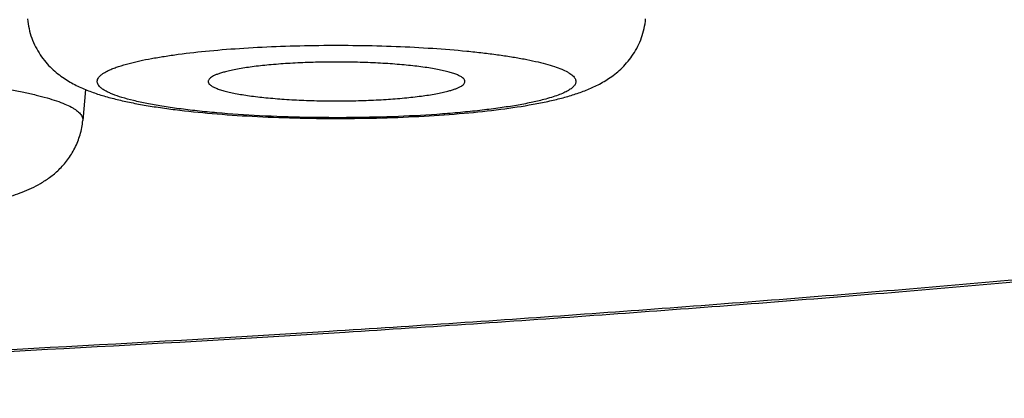
# Model space of a CAD drawing. Units: inches. Extents: x 0 to 11, y 0 to 8.5.
# Drawn here: x 4.8 to 4.9, y 4.8 to 4.8 of the extents above; entities that cross this region are included whole.
import ezdxf

# ---------------------------------------------------------------- set-up
doc = ezdxf.new("R2010")
doc.units = ezdxf.units.IN
doc.header["$LTSCALE"] = 0.605
doc.header["$MEASUREMENT"] = 0
doc.layers.get('0').update_dxf_attribs({"linetype": 'CONTINUOUS'})

msp = doc.modelspace()

# ---------------------------------------------------------------- linework, layer by layer
at = {"color": 7, "linetype": 'Continuous'}
msp.add_line((4.841326, 4.789575), (4.841096, 4.786978), dxfattribs=at)
for points, knots in [([(4.188881, 4.846079), (4.188881, 4.845518), (4.188925, 4.844404), (4.189122, 4.842754), (4.189444, 4.841141), (4.190031, 4.839044), (4.191039, 4.836522), (4.192618, 4.833691), (4.194196, 4.831507), (4.195586, 4.829861), (4.197069, 4.828256), (4.199084, 4.826336), (4.201725, 4.824167), (4.204593, 4.822092), (4.207694, 4.820095), (4.21103, 4.818162), (4.214604, 4.816279), (4.218419, 4.81444), (4.222479, 4.812639), (4.226785, 4.810871), (4.231338, 4.809134), (4.23614, 4.807426), (4.24119, 4.805745), (4.246487, 4.804091), (4.254025, 4.801877), (4.264061, 4.799187), (4.276843, 4.796122), (4.290564, 4.793164), (4.305196, 4.790317), (4.320711, 4.787587), (4.337075, 4.784977), (4.354252, 4.782495), (4.372202, 4.780145), (4.390885, 4.777932), (4.410256, 4.775861), (4.430271, 4.773938), (4.450882, 4.772166), (4.472041, 4.77055), (4.501191, 4.768589), (4.538611, 4.766566), (4.584446, 4.764831), (4.631186, 4.763783), (4.678381, 4.763432), (4.725576, 4.763783), (4.772316, 4.764831), (4.81815, 4.766566), (4.855571, 4.768589), (4.884721, 4.77055), (4.905879, 4.772166), (4.92649, 4.773938), (4.946505, 4.775861), (4.965877, 4.777932), (4.984559, 4.780145), (5.00251, 4.782495), (5.019686, 4.784977), (5.03605, 4.787587), (5.051565, 4.790317), (5.066198, 4.793164), (5.079918, 4.796122), (5.0927, 4.799187), (5.102737, 4.801877), (5.110274, 4.804091), (5.115572, 4.805745), (5.120621, 4.807426), (5.125423, 4.809134), (5.129977, 4.810871), (5.134282, 4.812639), (5.138342, 4.81444), (5.142157, 4.816279), (5.145731, 4.818162), (5.150084, 4.820685), (5.154089, 4.823388), (5.157677, 4.826336), (5.159692, 4.828256), (5.161175, 4.829861), (5.162565, 4.831508), (5.164143, 4.833691), (5.165723, 4.836522), (5.16673, 4.839044), (5.167317, 4.841141), (5.167639, 4.842754), (5.167837, 4.844404), (5.167881, 4.845518), (5.167881, 4.846079)], [0, 0, 0, 0, 0.001649, 0.003271, 0.004878, 0.006477, 0.009665, 0.012829, 0.01598, 0.017564, 0.019159, 0.022398, 0.025733, 0.029191, 0.032795, 0.036565, 0.040516, 0.04466, 0.049007, 0.053564, 0.058335, 0.063325, 0.068537, 0.073972, 0.07963, 0.091619, 0.104496, 0.118248, 0.132855, 0.148293, 0.164532, 0.181541, 0.199284, 0.217722, 0.236817, 0.256524, 0.2768, 0.297599, 0.318871, 0.362641, 0.407703, 0.453634, 0.500001, 0.546369, 0.5923, 0.637362, 0.681132, 0.702404, 0.723202, 0.743478, 0.763186, 0.78228, 0.800719, 0.818462, 0.83547, 0.85171, 0.867147, 0.881755, 0.895507, 0.908384, 0.920372, 0.926031, 0.931466, 0.936677, 0.941668, 0.946439, 0.950996, 0.955342, 0.959487, 0.963438, 0.967208, 0.974267, 0.977602, 0.980841, 0.982436, 0.98402, 0.987171, 0.990335, 0.993523, 0.995123, 0.996729, 0.998351, 1, 1, 1, 1]), ([(5.157881, 4.836194), (5.157881, 4.835599), (5.157781, 4.834391), (5.157338, 4.832593), (5.156602, 4.830802), (5.155578, 4.82902), (5.154266, 4.827246), (5.15267, 4.825481), (5.150789, 4.823724), (5.148626, 4.821976), (5.146182, 4.820237), (5.143457, 4.818508), (5.140453, 4.81679), (5.137171, 4.815084), (5.133614, 4.81339), (5.129784, 4.811709), (5.125681, 4.810044), (5.12131, 4.808393), (5.116673, 4.80676), (5.111771, 4.805143), (5.106609, 4.803546), (5.09923, 4.801397), (5.089371, 4.798777), (5.076784, 4.795782), (5.063238, 4.792882), (5.048766, 4.790086), (5.033402, 4.787399), (5.017184, 4.784828), (5.00015, 4.782381), (4.982342, 4.780062), (4.963801, 4.777877), (4.944573, 4.775832), (4.924704, 4.773932), (4.904242, 4.772182), (4.883236, 4.770585), (4.854294, 4.768647), (4.817142, 4.766647), (4.771637, 4.764931), (4.725234, 4.763895), (4.678381, 4.763549), (4.631527, 4.763895), (4.585124, 4.764931), (4.539619, 4.766647), (4.502467, 4.768647), (4.473526, 4.770585), (4.452519, 4.772182), (4.432057, 4.773932), (4.412188, 4.775832), (4.39296, 4.777877), (4.374419, 4.780062), (4.356611, 4.782381), (4.339577, 4.784828), (4.323359, 4.787399), (4.307995, 4.790086), (4.293523, 4.792882), (4.279977, 4.795782), (4.26739, 4.798777), (4.257531, 4.801397), (4.250152, 4.803546), (4.24499, 4.805143), (4.240089, 4.80676), (4.235451, 4.808393), (4.23108, 4.810044), (4.226978, 4.811709), (4.223147, 4.81339), (4.21959, 4.815084), (4.216308, 4.81679), (4.213304, 4.818508), (4.210579, 4.820237), (4.208135, 4.821976), (4.205972, 4.823724), (4.204092, 4.825481), (4.202495, 4.827246), (4.201184, 4.82902), (4.200159, 4.830802), (4.199423, 4.832593), (4.19898, 4.834391), (4.198881, 4.835599), (4.198881, 4.836194)], [0, 0, 0, 0, 0.001804, 0.003655, 0.005592, 0.007655, 0.009871, 0.012267, 0.01486, 0.017664, 0.020691, 0.023949, 0.027443, 0.031179, 0.035159, 0.039385, 0.043858, 0.048579, 0.053547, 0.058762, 0.064223, 0.069928, 0.08206, 0.095142, 0.109148, 0.124051, 0.139822, 0.156426, 0.173828, 0.191988, 0.210867, 0.230421, 0.250605, 0.271373, 0.292677, 0.314467, 0.359303, 0.40546, 0.452507, 0.5, 0.547493, 0.59454, 0.640697, 0.685533, 0.707323, 0.728627, 0.749395, 0.769579, 0.789133, 0.808012, 0.826172, 0.843574, 0.860178, 0.875949, 0.890852, 0.904858, 0.91794, 0.930072, 0.935777, 0.941238, 0.946453, 0.951421, 0.956142, 0.960615, 0.964841, 0.968821, 0.972557, 0.976051, 0.979309, 0.982336, 0.98514, 0.987733, 0.990129, 0.992345, 0.994408, 0.996345, 0.998196, 1, 1, 1, 1]), ([(4.836436, 4.795534), (4.836461, 4.795257), (4.836545, 4.79471), (4.836776, 4.793919), (4.837098, 4.793177), (4.837499, 4.792496), (4.837958, 4.791889), (4.838457, 4.79136), (4.838977, 4.790906), (4.839659, 4.790409), (4.840357, 4.790008), (4.841056, 4.789684), (4.841739, 4.789403), (4.842619, 4.789103), (4.843721, 4.788797), (4.844892, 4.788528), (4.846145, 4.788288), (4.847485, 4.788071), (4.849442, 4.787805), (4.852082, 4.787534), (4.855443, 4.787304), (4.858994, 4.787166), (4.862642, 4.787122), (4.866286, 4.787173), (4.869826, 4.787319), (4.873168, 4.787556), (4.876234, 4.78788), (4.878589, 4.788232), (4.880295, 4.78857), (4.881089, 4.788757), (4.881469, 4.788857)], [0, 0, 0, 0, 0.017123, 0.034036, 0.050703, 0.06695, 0.082626, 0.097593, 0.111755, 0.125088, 0.14966, 0.161243, 0.172596, 0.19523, 0.218547, 0.243143, 0.269326, 0.297241, 0.326902, 0.39115, 0.460961, 0.534691, 0.610404, 0.686035, 0.759521, 0.828941, 0.892693, 0.949715, 0.975776, 1, 1, 1, 1]), ([(4.881469, 4.788857), (4.881824, 4.78895), (4.882524, 4.78915), (4.883556, 4.789513), (4.884579, 4.78997), (4.885616, 4.79058), (4.886645, 4.79142), (4.887409, 4.792342), (4.887915, 4.79322), (4.888227, 4.79395), (4.88845, 4.794727), (4.888532, 4.795263), (4.888556, 4.795534)], [0, 0, 0, 0, 0.105745, 0.209024, 0.314179, 0.427351, 0.553788, 0.694121, 0.768426, 0.844574, 0.921869, 1, 1, 1, 1]), ([(4.845021, 4.791784), (4.845311, 4.79186), (4.845929, 4.792006), (4.846912, 4.792202), (4.847997, 4.792386), (4.849626, 4.79262), (4.851861, 4.792867), (4.85474, 4.79309), (4.857822, 4.793241), (4.861027, 4.793315), (4.86427, 4.793312), (4.867467, 4.79323), (4.870534, 4.793072), (4.872969, 4.792877), (4.874791, 4.792682), (4.876044, 4.792525), (4.877207, 4.792352), (4.878274, 4.792166), (4.879237, 4.791968), (4.88009, 4.791759), (4.880829, 4.791541), (4.881448, 4.791316), (4.881883, 4.791113), (4.882164, 4.790944), (4.882331, 4.790824), (4.882467, 4.790702), (4.88257, 4.790578), (4.88264, 4.790453), (4.882665, 4.790366), (4.882671, 4.790323)], [0, 0, 0, 0, 0.023472, 0.049672, 0.078442, 0.109619, 0.178422, 0.254375, 0.335556, 0.419893, 0.505222, 0.589352, 0.670128, 0.745487, 0.780533, 0.813528, 0.844266, 0.872564, 0.898258, 0.921208, 0.941305, 0.958481, 0.972724, 0.978771, 0.984131, 0.988846, 0.992985, 0.996652, 1, 1, 1, 1]), ([(4.879972, 4.788732), (4.879617, 4.788639), (4.878851, 4.788462), (4.877623, 4.78823), (4.876249, 4.788018), (4.874743, 4.787826), (4.87312, 4.787657), (4.870767, 4.787461), (4.867655, 4.787287), (4.8638, 4.787193), (4.859895, 4.787212), (4.85609, 4.787343), (4.85305, 4.787547), (4.850778, 4.787767), (4.849231, 4.787951), (4.847812, 4.788157), (4.846534, 4.788383), (4.845409, 4.788625), (4.844447, 4.788882), (4.843756, 4.789117), (4.843295, 4.789315), (4.843014, 4.789458), (4.84278, 4.789602), (4.842592, 4.789749), (4.84245, 4.789897), (4.842356, 4.790049), (4.842311, 4.790205), (4.84232, 4.790363), (4.842382, 4.790518), (4.842492, 4.790668), (4.842649, 4.790816), (4.842853, 4.790962), (4.843103, 4.791106), (4.843399, 4.791248), (4.843741, 4.791387), (4.844283, 4.791579), (4.844716, 4.791704), (4.845021, 4.791784)], [0, 0, 0, 0, 0.026466, 0.056564, 0.090036, 0.126595, 0.165911, 0.207625, 0.296675, 0.39043, 0.485375, 0.577945, 0.664675, 0.704832, 0.742349, 0.776884, 0.808135, 0.835838, 0.859778, 0.879811, 0.888346, 0.895898, 0.902492, 0.908174, 0.913028, 0.9172, 0.920924, 0.924527, 0.928368, 0.932747, 0.937865, 0.943844, 0.950753, 0.95863, 0.967495, 0.977353, 1, 1, 1, 1]), ([(4.873322, 4.79024), (4.873324, 4.790263), (4.873321, 4.790309), (4.873297, 4.790378), (4.873254, 4.790446), (4.873168, 4.790541), (4.87301, 4.790656), (4.872764, 4.790783), (4.87245, 4.790907), (4.87207, 4.791026), (4.871626, 4.791141), (4.871121, 4.791251), (4.870557, 4.791354), (4.869703, 4.791486), (4.868519, 4.791627), (4.866985, 4.791756), (4.86533, 4.791846), (4.863598, 4.791894), (4.861837, 4.7919), (4.860094, 4.791862), (4.858415, 4.791783), (4.856846, 4.791663), (4.855429, 4.791508), (4.854362, 4.791346), (4.853614, 4.791197), (4.853278, 4.791118), (4.85312, 4.791077)], [0, 0, 0, 0, 0.003269, 0.006706, 0.01051, 0.014828, 0.025341, 0.038691, 0.055024, 0.074356, 0.096631, 0.12175, 0.149576, 0.179948, 0.24756, 0.322883, 0.403971, 0.488702, 0.574852, 0.660153, 0.742365, 0.819333, 0.889061, 0.949773, 0.976282, 1, 1, 1, 1]), ([(4.798284, 4.790051), (4.799285, 4.790178), (4.801381, 4.790404), (4.804648, 4.790661), (4.808125, 4.790846), (4.811743, 4.790955), (4.815427, 4.790986), (4.819103, 4.790938), (4.822697, 4.790813), (4.826136, 4.790613), (4.829349, 4.790341), (4.831855, 4.790054), (4.833696, 4.789788), (4.834941, 4.789581), (4.836086, 4.789361), (4.837123, 4.78913), (4.838049, 4.788889), (4.838858, 4.788638), (4.839547, 4.788381), (4.84004, 4.788151), (4.840369, 4.787961), (4.840571, 4.787824), (4.840741, 4.787687), (4.84088, 4.787547), (4.840985, 4.787407), (4.841058, 4.787265), (4.841097, 4.787121), (4.8411, 4.787025), (4.841096, 4.786978)], [0, 0, 0, 0, 0.069202, 0.144611, 0.224756, 0.308056, 0.392859, 0.477485, 0.560253, 0.639525, 0.71374, 0.78145, 0.812455, 0.841363, 0.868041, 0.892376, 0.914268, 0.933644, 0.950458, 0.964707, 0.970888, 0.97646, 0.981451, 0.985902, 0.989875, 0.993461, 0.996784, 1, 1, 1, 1]), ([(4.85312, 4.791077), (4.853006, 4.791047), (4.852792, 4.790987), (4.852494, 4.790888), (4.852241, 4.790787), (4.852033, 4.790683), (4.85187, 4.790578), (4.851753, 4.79047), (4.851691, 4.790373), (4.85167, 4.790296), (4.851669, 4.790259), (4.85167, 4.79024)], [0, 0, 0, 0, 0.201236, 0.379615, 0.534679, 0.666514, 0.775891, 0.864647, 0.936722, 0.968856, 1, 1, 1, 1]), ([(4.85167, 4.79024), (4.851672, 4.790218), (4.851682, 4.790171), (4.851715, 4.790103), (4.851766, 4.790036), (4.851864, 4.789943), (4.852034, 4.78983), (4.852294, 4.789705), (4.85262, 4.789583), (4.853011, 4.789465), (4.853464, 4.789352), (4.853977, 4.789244), (4.854547, 4.789143), (4.855406, 4.789014), (4.856592, 4.788877), (4.858125, 4.788752), (4.859773, 4.788665), (4.861494, 4.78862), (4.863241, 4.788617), (4.864969, 4.788656), (4.866631, 4.788737), (4.868184, 4.788856), (4.869586, 4.789011), (4.870642, 4.789172), (4.871383, 4.789319), (4.871716, 4.789398), (4.871873, 4.789439)], [0, 0, 0, 0, 0.003307, 0.006886, 0.010906, 0.015485, 0.026583, 0.040528, 0.057423, 0.077268, 0.099995, 0.125501, 0.153644, 0.184263, 0.252165, 0.327518, 0.408402, 0.492738, 0.578344, 0.663006, 0.744533, 0.820827, 0.88994, 0.950142, 0.976447, 1, 1, 1, 1]), ([(4.871873, 4.789439), (4.871982, 4.789468), (4.872189, 4.789526), (4.872477, 4.78962), (4.872724, 4.789717), (4.87293, 4.789816), (4.873094, 4.789917), (4.873216, 4.79002), (4.873296, 4.790126), (4.87332, 4.790204), (4.873322, 4.79024)], [0, 0, 0, 0, 0.19758, 0.373687, 0.527888, 0.660198, 0.771221, 0.86238, 0.936701, 1, 1, 1, 1]), ([(4.882671, 4.790323), (4.882676, 4.790289), (4.882678, 4.790218), (4.882648, 4.790072), (4.882567, 4.78993), (4.88245, 4.789799), (4.882289, 4.789655), (4.882025, 4.78948), (4.881635, 4.789283), (4.881158, 4.78909), (4.880595, 4.788903), (4.880188, 4.788788), (4.879972, 4.788732)], [0, 0, 0, 0, 0.031442, 0.063455, 0.134495, 0.175932, 0.222176, 0.330655, 0.462164, 0.617543, 0.796966, 1, 1, 1, 1]), ([(4.828751, 4.779343), (4.829449, 4.779432), (4.83078, 4.779622), (4.832677, 4.779971), (4.834405, 4.780386), (4.836022, 4.780909), (4.837319, 4.781508), (4.838336, 4.782169), (4.839115, 4.782823), (4.839844, 4.783644), (4.840462, 4.784632), (4.840908, 4.78576), (4.84106, 4.786568), (4.841096, 4.786978)], [0, 0, 0, 0, 0.133701, 0.25552, 0.366613, 0.471137, 0.578191, 0.636992, 0.701199, 0.770857, 0.844845, 0.921669, 1, 1, 1, 1])]:
    msp.add_open_spline(points, degree=3, knots=knots, dxfattribs=at)

doc.saveas('drawing.dxf')
